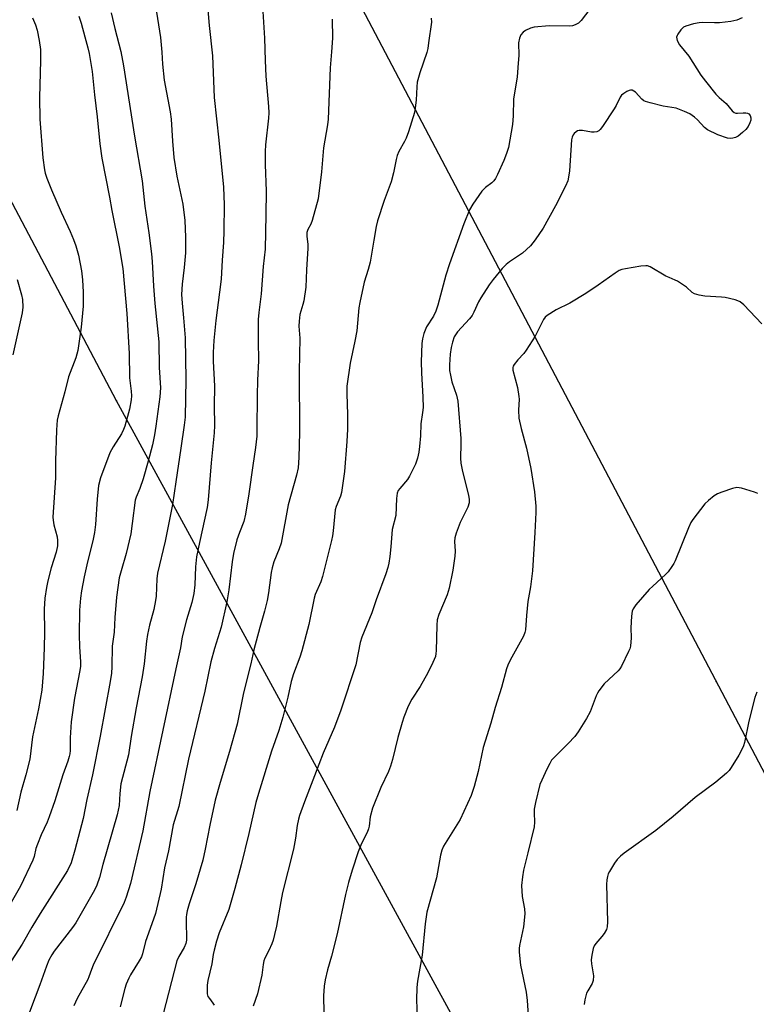
# Model space of a CAD drawing. Units: inches. Extents: x 1237765 to 1243765, y 513455 to 517456.
# Drawn here: x 1242763 to 1242988, y 514207 to 514508 of the extents above; entities that cross this region are included whole.
import ezdxf

# ---------------------------------------------------------------- set-up
doc = ezdxf.new("R2010")
doc.units = ezdxf.units.IN
doc.header["$MEASUREMENT"] = 0
for name, color, linetype in [('Undefined', 1, 'Continuous'), ('UTIL-Cross Country Transmission Line', 1, 'Continuous'), ('UTIL-Cross Country Transmission Tower', 30, 'Continuous')]:
    doc.layers.add(name, color=color, linetype=linetype)

msp = doc.modelspace()

# ---------------------------------------------------------------- linework, layer by layer
at = {"layer": 'Undefined'}
for points, elevation in [([(1242803.46, 514515.94), (1242805.61, 514502.31), (1242805.99, 514497.84), (1242806.18, 514494.19), (1242806.7, 514489.3), (1242808.49, 514479.63), (1242808.81, 514477.35), (1242809.19, 514470.65), (1242809.64, 514465.66), (1242810.56, 514459.88), (1242812.36, 514451.29), (1242812.96, 514446.3), (1242813.23, 514441.27), (1242813.19, 514436.44), (1242812.82, 514431.98), (1242812.15, 514426.84), (1242811.99, 514423.67), (1242812.14, 514421.09), (1242812.6, 514416.56), (1242813.07, 514410.48), (1242813.32, 514397.74), (1242813.08, 514386.22), (1242812.83, 514383.69), (1242811.74, 514376.7), (1242810.28, 514366.38), (1242809.18, 514359.47), (1242807, 514348.28), (1242804.66, 514338.51), (1242804.47, 514336.75), (1242804.2, 514331.47), (1242804.05, 514330.06), (1242803.48, 514327.33), (1242802.19, 514322.55), (1242801.55, 514319.74), (1242801.26, 514317.68), (1242800.6, 514310.73), (1242799.98, 514306.72), (1242798.08, 514297.25), (1242796.56, 514288.48), (1242795.75, 514282.94), (1242793.47, 514273.99), (1242793.13, 514271.1), (1242792.91, 514267.4), (1242792.28, 514264.56), (1242787.97, 514249.37), (1242786.94, 514245.33), (1242786.14, 514243.03), (1242785.34, 514241.47), (1242779.68, 514231.52), (1242778.67, 514230.1), (1242773.05, 514222.85), (1242772.29, 514221.68), (1242771.45, 514220.11), (1242770.66, 514218.24), (1242768.66, 514212.5), (1242764.11, 514200.44)], 328), ([(1242819.87, 514513.11), (1242820.46, 514506.02), (1242821.43, 514496.7), (1242821.98, 514483.95), (1242823.39, 514470.91), (1242824.83, 514456.55), (1242825.06, 514451.13), (1242824.94, 514443.18), (1242824.8, 514439.65), (1242824.39, 514434.2), (1242824.08, 514428.35), (1242823.65, 514424.47), (1242822.45, 514415.74), (1242821.92, 514409.59), (1242821.69, 514406), (1242821.7, 514403.27), (1242822.07, 514395.63), (1242821.95, 514389.64), (1242822.06, 514383.6), (1242821.98, 514381.4), (1242821.02, 514372.18), (1242820.17, 514360.89), (1242819.8, 514358.6), (1242817.45, 514347.83), (1242816.61, 514343.46), (1242816.31, 514340.44), (1242816.08, 514334.91), (1242815.73, 514332.2), (1242815.1, 514329.53), (1242813.52, 514324.17), (1242812.23, 514319), (1242811.71, 514315.59), (1242810.24, 514309.24), (1242802.27, 514271.66), (1242800.14, 514259.62), (1242796.42, 514243.55), (1242795.09, 514239.33), (1242794.43, 514237.69), (1242784.99, 514218.55), (1242784.41, 514217.2), (1242783.66, 514214.94), (1242783.32, 514214.14), (1242780.09, 514208.38), (1242779.06, 514206.11)], 326), ([(1242790.52, 514509.91), (1242791.64, 514505.07), (1242793.41, 514498.03), (1242794.24, 514493.63), (1242797.62, 514472.15), (1242800, 514458.5), (1242800.78, 514450.68), (1242802.02, 514442.58), (1242802.8, 514436.18), (1242803.03, 514433.85), (1242803.37, 514426.26), (1242803.8, 514420.93), (1242805.07, 514409.23), (1242805.11, 514401.39), (1242805.54, 514395.17), (1242805.34, 514392.4), (1242804.12, 514383.4), (1242803.73, 514380.82), (1242803.12, 514377.74), (1242801.8, 514372.7), (1242800.29, 514367.33), (1242799.28, 514364.34), (1242798.14, 514361.72), (1242797.81, 514360.75), (1242796.94, 514353.68), (1242796.44, 514350.51), (1242795.1, 514344.45), (1242793.53, 514339.21), (1242792.97, 514337.03), (1242792.15, 514331.14), (1242791.63, 514324.94), (1242791.37, 514320.4), (1242790.81, 514316.13), (1242790.7, 514309.85), (1242790.54, 514307.89), (1242790.2, 514305.3), (1242787.12, 514288.57), (1242784.76, 514276.81), (1242783.07, 514269.26), (1242781.88, 514263.46), (1242779.41, 514253.72), (1242778.2, 514249.84), (1242777.07, 514247.52), (1242768.78, 514234.37), (1242766.25, 514230.18), (1242763.27, 514224.95), (1242759.86, 514219.83)], 330), ([(1242836.8, 514511.88), (1242837.39, 514502.15), (1242837.55, 514495.26), (1242837.77, 514490.53), (1242838.59, 514481.24), (1242838.66, 514479.27), (1242838.58, 514477.61), (1242837.72, 514469.49), (1242837.59, 514467.45), (1242837.57, 514463.43), (1242837.89, 514455.27), (1242837.82, 514448.1), (1242837.57, 514437.56), (1242836.95, 514432.23), (1242836.3, 514423.96), (1242835.63, 514418.16), (1242835.47, 514416.08), (1242835.39, 514409.58), (1242835.57, 514403.44), (1242835.22, 514397.47), (1242835.08, 514392.8), (1242835.06, 514382.46), (1242834.99, 514380.41), (1242834.64, 514376.87), (1242833.75, 514371.37), (1242832.53, 514362.71), (1242831.52, 514356.5), (1242831.02, 514354.32), (1242829.67, 514350.92), (1242828.87, 514348.66), (1242827.88, 514344.51), (1242827.46, 514341.91), (1242826.49, 514333.37), (1242825.86, 514329.69), (1242824.11, 514321.94), (1242822.05, 514315.45), (1242820.99, 514311.33), (1242819.14, 514302.35), (1242814.08, 514281.59), (1242811.15, 514267.12), (1242809.42, 514261.46), (1242807.97, 514253.52), (1242806.75, 514248.33), (1242805.76, 514241.79), (1242803.99, 514234.33), (1242803.47, 514232.65), (1242800.98, 514225.76), (1242800.03, 514222.04), (1242799.72, 514221.11), (1242799.06, 514219.86), (1242796.37, 514215.65), (1242795.86, 514214.62), (1242795.11, 514212.78), (1242794.65, 514211.42), (1242793.21, 514205.79)], 324), ([(1242936.83, 514510.98), (1242934.22, 514507.48), (1242933.36, 514506.73), (1242932.34, 514506.16), (1242931.54, 514505.87), (1242930.67, 514505.76), (1242924.41, 514505.91), (1242919.83, 514505.52), (1242918.72, 514505.21), (1242917.16, 514504.46), (1242916.46, 514503.97), (1242915.76, 514503.13), (1242915.32, 514502.1), (1242915.08, 514500.66), (1242915.1, 514496.78), (1242914.98, 514494.42), (1242914.61, 514490.28), (1242913.51, 514483.49), (1242913.38, 514478.37), (1242913.24, 514475.73), (1242912.44, 514471.04), (1242911.96, 514468.71), (1242911.35, 514466.82), (1242910.54, 514464.69), (1242908.65, 514460.45), (1242907.99, 514459.17), (1242907.5, 514458.5), (1242906.92, 514457.9), (1242904.99, 514456.45), (1242903.86, 514455.33), (1242901.06, 514451.31), (1242900.06, 514449.57), (1242898.34, 514445.29), (1242893.91, 514433.11), (1242892.84, 514429.6), (1242890.36, 514420.47), (1242889.75, 514418.58), (1242889.02, 514417.07), (1242886.86, 514413.83), (1242886.1, 514411.75), (1242885.68, 514410.13), (1242885.5, 514408.76), (1242885.28, 514403.13), (1242885.33, 514399.73), (1242885.78, 514392.32), (1242885.84, 514389.19), (1242885.7, 514387.64), (1242885.2, 514384.1), (1242885.1, 514380.48), (1242884.81, 514377.26), (1242884.59, 514375.5), (1242884.18, 514373.62), (1242883.51, 514371.76), (1242881.74, 514368.09), (1242881.1, 514367.16), (1242878.71, 514364.4), (1242878.27, 514363.73), (1242877.96, 514362.98), (1242877.74, 514361.28), (1242877.48, 514356.14), (1242876.38, 514351.79), (1242875.98, 514346.54), (1242875.67, 514343.58), (1242875.4, 514341.52), (1242875.07, 514340.16), (1242874.47, 514338.27), (1242871.53, 514330.27), (1242870.2, 514326.34), (1242867.1, 514318.92), (1242866.67, 514317.26), (1242865.31, 514310.44), (1242860.75, 514296.58), (1242858.82, 514291.33), (1242855.33, 514283.42), (1242852.69, 514276.46), (1242849.56, 514268.53), (1242848.07, 514264.32), (1242847.76, 514263.2), (1242847.38, 514261.26), (1242846.86, 514257.43), (1242846.27, 514254.08), (1242842.86, 514240.81), (1242842.31, 514238.02), (1242841.07, 514230.47), (1242840.47, 514227.89), (1242840, 514226.18), (1242839.6, 514225.09), (1242838.65, 514223), (1242837.48, 514220.71), (1242837.18, 514219.9), (1242836.91, 514218.79), (1242836.5, 514215.49), (1242835.25, 514209.78), (1242833.92, 514205.98)], 318), ([(1242780.54, 514508.88), (1242781.25, 514506.69), (1242782.42, 514502.53), (1242783.33, 514499.11), (1242783.71, 514497.39), (1242784.68, 514491.9), (1242785.34, 514484.77), (1242786.23, 514478.03), (1242787.05, 514469.78), (1242787.61, 514465.38), (1242790, 514453.49), (1242790.68, 514449.42), (1242792.91, 514438.27), (1242794, 514431.61), (1242795.23, 514417.93), (1242796.02, 514405.68), (1242796.08, 514398.26), (1242796.61, 514394.16), (1242796.67, 514392.69), (1242796.61, 514391.53), (1242796.05, 514388.68), (1242794.63, 514383.46), (1242794.26, 514382.37), (1242793.63, 514381.04), (1242791.05, 514377.11), (1242790.08, 514375.26), (1242787.2, 514367.66), (1242786.58, 514365.33), (1242786.17, 514361.1), (1242785.7, 514353.4), (1242785.38, 514350.88), (1242784.9, 514348.39), (1242783.27, 514341.96), (1242782.2, 514337.36), (1242781.39, 514333.04), (1242781.08, 514330.77), (1242780.82, 514327.11), (1242780.64, 514319.62), (1242780.76, 514315.92), (1242781.12, 514311.35), (1242781.12, 514310.02), (1242780.93, 514308.67), (1242779.26, 514300.22), (1242778.23, 514293.02), (1242777.89, 514288.12), (1242777.95, 514284.26), (1242777.84, 514283.23), (1242777.66, 514282.37), (1242777.22, 514280.96), (1242775.69, 514276.77), (1242773.27, 514268.79), (1242771.54, 514263.9), (1242770.88, 514262.3), (1242769.04, 514258.39), (1242767.91, 514255.62), (1242767.44, 514254.2), (1242766.94, 514251.77), (1242766.55, 514250.67), (1242762.77, 514242.76), (1242759.5, 514237.05)], 332), ([(1242766.43, 514508.38), (1242767.32, 514506.19), (1242767.89, 514504.53), (1242768.48, 514501.45), (1242768.84, 514498.6), (1242768.89, 514495.31), (1242768.54, 514483.92), (1242768.69, 514477.33), (1242769.58, 514465.53), (1242770.09, 514461.89), (1242770.33, 514460.83), (1242770.8, 514459.32), (1242772.21, 514455.71), (1242775.16, 514448.85), (1242777.95, 514443.01), (1242778.95, 514440.57), (1242779.62, 514438.61), (1242780.44, 514435.76), (1242781.4, 514430.92), (1242781.68, 514428.19), (1242781.88, 514424.42), (1242781.94, 514422.68), (1242781.89, 514420.17), (1242781.25, 514413.71), (1242780.25, 514406.54), (1242780.01, 514405.42), (1242779.67, 514404.36), (1242777.46, 514398.56), (1242776.29, 514393.95), (1242774.26, 514386.58), (1242773.98, 514385.24), (1242773.82, 514383.86), (1242773.72, 514382.21), (1242773.48, 514372.85), (1242773.43, 514367.64), (1242772.68, 514355.57), (1242772.72, 514354.7), (1242772.96, 514353.3), (1242773.97, 514349.57), (1242774.08, 514348.48), (1242774.09, 514346.83), (1242773.69, 514344.87), (1242772.15, 514340.14), (1242771.06, 514336.14), (1242770.65, 514334.08), (1242770.2, 514330.81), (1242770.01, 514327.41), (1242770.05, 514320.38), (1242769.96, 514315.66), (1242769.67, 514307.82), (1242769.23, 514302.66), (1242768.29, 514296.93), (1242766.43, 514288.45), (1242765.6, 514281.59), (1242764.37, 514276.77), (1242762.9, 514271.49), (1242761.67, 514265.89)], 334), ([(1242858.02, 514507.93), (1242858.13, 514502.07), (1242857.89, 514497.94), (1242857.49, 514493.01), (1242856.82, 514477.33), (1242856.59, 514475.58), (1242855.37, 514468.55), (1242854.8, 514461.23), (1242853.75, 514452.92), (1242851.97, 514446.3), (1242851.53, 514445.21), (1242850.61, 514443.61), (1242850.35, 514442.68), (1242850.33, 514441.6), (1242850.61, 514438.98), (1242850.66, 514437.83), (1242850.16, 514431.29), (1242850, 514425.95), (1242849.4, 514421.81), (1242849.13, 514420.68), (1242848.18, 514417.62), (1242847.92, 514415.55), (1242847.89, 514414.07), (1242848.12, 514410.32), (1242847.93, 514400.15), (1242848.07, 514381.46), (1242847.91, 514373.84), (1242847.64, 514370.68), (1242847.19, 514368.41), (1242844.65, 514359.32), (1242842.45, 514347.6), (1242841.89, 514345.94), (1242840.22, 514341.9), (1242839.67, 514340.07), (1242839.41, 514338.72), (1242838.57, 514332.4), (1242838.18, 514330.07), (1242837.34, 514326.83), (1242835.9, 514321.84), (1242834.12, 514315.02), (1242833.18, 514310.73), (1242831.72, 514305.13), (1242830.85, 514301.38), (1242828.99, 514292.28), (1242826.64, 514283.94), (1242823.76, 514274.41), (1242822.3, 514269.07), (1242820.63, 514261.39), (1242819.25, 514254.08), (1242818.48, 514250.66), (1242816.34, 514243.39), (1242814.3, 514237.3), (1242813.71, 514235.17), (1242813.49, 514234.09), (1242813.42, 514233.23), (1242813.41, 514230.93), (1242813.55, 514227.63), (1242813.47, 514226.21), (1242813.28, 514225.19), (1242812.81, 514223.99), (1242811.13, 514221.24), (1242810.53, 514219.89), (1242806.41, 514203.63)], 322), ([(1242888.3, 514508.21), (1242888.39, 514507.05), (1242887.55, 514500.65), (1242887.28, 514498.91), (1242887.01, 514497.78), (1242884.83, 514491.48), (1242884.08, 514488.64), (1242883.91, 514487.24), (1242883.7, 514483.13), (1242883.44, 514480.81), (1242883.19, 514479.37), (1242881.36, 514473.49), (1242880.69, 514471.56), (1242880.18, 514470.51), (1242878.49, 514467.49), (1242877.97, 514466.27), (1242877.62, 514464.96), (1242876.86, 514460.94), (1242876.13, 514458.17), (1242873.95, 514452.48), (1242871.96, 514446.22), (1242871.54, 514444.48), (1242870.76, 514440.37), (1242869.65, 514433.63), (1242869.07, 514431.38), (1242867.86, 514427.53), (1242866.48, 514421.31), (1242866.22, 514419.58), (1242865.59, 514412.55), (1242865, 514409.4), (1242863.53, 514402.73), (1242862.59, 514395.66), (1242862.51, 514393.3), (1242862.77, 514387.04), (1242862.75, 514382.51), (1242862.52, 514378.74), (1242861.78, 514369.55), (1242860.9, 514363.16), (1242860.57, 514362.04), (1242859.3, 514358.82), (1242859.02, 514357.79), (1242858.38, 514351.38), (1242858.17, 514349.9), (1242857.85, 514348.44), (1242855.13, 514337.41), (1242854.55, 514335.81), (1242852.89, 514331.89), (1242852.54, 514330.8), (1242850.93, 514322.75), (1242848.77, 514314.74), (1242848.13, 514312.75), (1242846.28, 514307.71), (1242845.5, 514305.32), (1242844.5, 514300.53), (1242843.02, 514294.45), (1242841.76, 514290.31), (1242839.53, 514283.98), (1242835.48, 514271.04), (1242834.76, 514268.28), (1242832.59, 514258.83), (1242830.25, 514249.22), (1242828.34, 514242), (1242826.44, 514235.55), (1242823.55, 514228.41), (1242822.72, 514225.89), (1242821.97, 514223.15), (1242821.68, 514221.77), (1242821.31, 514218.94), (1242820, 514213.91), (1242819.85, 514212.44), (1242819.8, 514210.67), (1242819.85, 514209.81), (1242820.08, 514209.02), (1242820.52, 514208.32), (1242821.55, 514206.97), (1242821.94, 514206.3)], 320), ([(1242983.39, 514508.29), (1242981.76, 514507.59), (1242980.01, 514507.26), (1242976.47, 514506.82), (1242974.99, 514506.78), (1242971.43, 514506.88), (1242970.25, 514506.83), (1242968.52, 514506.48), (1242966.26, 514505.83), (1242965.49, 514505.45), (1242964.71, 514504.71), (1242963.75, 514503.37), (1242963.52, 514502.91), (1242963.4, 514502.43), (1242963.44, 514501.91), (1242963.6, 514501.38), (1242964.27, 514500.08), (1242967.15, 514496.66), (1242970.82, 514490.81), (1242972.22, 514488.97), (1242975.42, 514485.03), (1242976.39, 514484), (1242978.52, 514482.16), (1242980.43, 514479.94), (1242981.04, 514479.39), (1242981.52, 514479.2), (1242982.05, 514479.16), (1242983.79, 514479.31), (1242984.6, 514479.3), (1242985.07, 514479.19), (1242985.47, 514478.96), (1242985.9, 514478.42), (1242986.13, 514477.74), (1242986.12, 514476.99), (1242985.82, 514476.18), (1242985.24, 514475.13), (1242984.53, 514474.19), (1242983.51, 514473.23), (1242982.19, 514472.19), (1242981.45, 514471.78), (1242980.62, 514471.5), (1242979.77, 514471.39), (1242978.98, 514471.51), (1242975.98, 514472.56), (1242972.85, 514474.06), (1242971.94, 514474.76), (1242969.75, 514477.18), (1242968.89, 514477.98), (1242967.39, 514478.95), (1242965.81, 514479.73), (1242963.26, 514480.67), (1242959.26, 514481.33), (1242955.28, 514482.29), (1242953.9, 514482.7), (1242953.38, 514482.94), (1242952.72, 514483.41), (1242950.77, 514485.62), (1242950.33, 514485.95), (1242949.84, 514486.17), (1242949.33, 514486.24), (1242948.85, 514486.14), (1242948.14, 514485.8), (1242947.22, 514485.19), (1242946.58, 514484.66), (1242946.09, 514484.03), (1242944.87, 514481.55), (1242944.28, 514480.53), (1242940.69, 514475.1), (1242939.99, 514474.17), (1242939.59, 514473.79), (1242938.98, 514473.46), (1242938.23, 514473.35), (1242937.41, 514473.41), (1242934.65, 514473.85), (1242933.62, 514473.86), (1242933.13, 514473.73), (1242932.68, 514473.47), (1242932.06, 514472.96), (1242931.73, 514472.56), (1242931.41, 514471.83), (1242931.26, 514471), (1242930.6, 514461.57), (1242930.37, 514459.59), (1242930.14, 514458.5), (1242929.46, 514456.89), (1242926.32, 514450.78), (1242922.57, 514444.03), (1242920.17, 514440.39), (1242918.74, 514438.6), (1242916.23, 514436.31), (1242912.26, 514433.71), (1242911.23, 514432.91), (1242910.07, 514431.68), (1242907.27, 514428.3), (1242906.07, 514426.63), (1242903.49, 514422.69), (1242902.8, 514421.43), (1242901.36, 514418.29), (1242900.83, 514417.32), (1242900.03, 514416.26), (1242896.37, 514412.29), (1242895.4, 514410.73), (1242894.82, 514409.16), (1242894.43, 514407.48), (1242894.12, 514405.45), (1242893.97, 514402.21), (1242893.99, 514400.45), (1242894.23, 514399), (1242894.69, 514397), (1242896.1, 514392.92), (1242896.48, 514391.12), (1242897.42, 514379.68), (1242897.45, 514377.98), (1242897.34, 514373.69), (1242897.41, 514372.07), (1242897.78, 514370.12), (1242899.79, 514362.19), (1242899.96, 514361.06), (1242899.93, 514359.95), (1242899.5, 514358.62), (1242897.23, 514353.94), (1242895.99, 514350.67), (1242895.58, 514349.29), (1242895.48, 514348.19), (1242895.64, 514345.17), (1242895.58, 514343.63), (1242894.91, 514339.42), (1242893.79, 514333.84), (1242893.23, 514331.83), (1242890.65, 514325.83), (1242890.15, 514324.23), (1242890.03, 514322.59), (1242889.89, 514314.75), (1242889.81, 514313.87), (1242889.63, 514313.02), (1242888.86, 514311.13), (1242887.35, 514307.97), (1242884.93, 514303.77), (1242882.39, 514299.89), (1242881.34, 514297.78), (1242880.01, 514294.44), (1242879.46, 514292.75), (1242878.19, 514288.21), (1242876.54, 514281.42), (1242875.92, 514279.46), (1242875.25, 514277.81), (1242872.99, 514272.94), (1242870.35, 514266.63), (1242869.68, 514263.91), (1242869.33, 514261.09), (1242869.16, 514260.25), (1242868.73, 514259.18), (1242867.01, 514255.81), (1242865.98, 514253.23), (1242864.19, 514247.65), (1242863.08, 514243.8), (1242862.18, 514240.18), (1242859.6, 514228.12), (1242857.85, 514221.36), (1242856.59, 514217.09), (1242855.9, 514214.05), (1242855.59, 514212.11), (1242855.36, 514209.13), (1242855.57, 514198.64)], 316), ([(1242989.45, 514414.72), (1242983.9, 514420.57), (1242982.86, 514421.47), (1242982.11, 514421.82), (1242981.31, 514422.07), (1242978.28, 514422.81), (1242977.11, 514422.94), (1242972.04, 514423.15), (1242970.29, 514423.51), (1242968.88, 514423.93), (1242968.12, 514424.3), (1242966.37, 514425.92), (1242963.69, 514427.74), (1242962.92, 514428.14), (1242961.08, 514428.86), (1242960.07, 514429.35), (1242955.3, 514432.16), (1242954.51, 514432.44), (1242953.95, 514432.49), (1242952.49, 514432.34), (1242947.75, 514431.56), (1242946.59, 514431.31), (1242945.78, 514431.01), (1242944.58, 514430.24), (1242939.45, 514426.52), (1242935.65, 514424.06), (1242930.72, 514421.09), (1242926.57, 514418.99), (1242923.83, 514417.31), (1242923.18, 514416.76), (1242922.64, 514416.06), (1242920.1, 514410.98), (1242917.39, 514406.66), (1242916.69, 514405.7), (1242914.79, 514403.69), (1242913.72, 514402.31), (1242913.44, 514401.83), (1242913.26, 514401.33), (1242913.27, 514400.54), (1242914.69, 514395.27), (1242915.19, 514392.52), (1242915.21, 514391.69), (1242915.03, 514388.36), (1242915.14, 514385.86), (1242915.82, 514382.75), (1242917.44, 514376.73), (1242918.82, 514370.44), (1242919.96, 514363.3), (1242920.31, 514358.96), (1242920.31, 514357.03), (1242920.04, 514350.87), (1242919.28, 514339.2), (1242918.71, 514334.32), (1242917.93, 514329.79), (1242917.48, 514325.53), (1242917.16, 514321.14), (1242916.96, 514320.28), (1242916.53, 514319.21), (1242912.54, 514311.87), (1242911.77, 514310.33), (1242911.36, 514309.24), (1242909.82, 514303.52), (1242907.87, 514297.4), (1242906.62, 514292.6), (1242904.2, 514285.15), (1242902.72, 514277.8), (1242901.48, 514273.25), (1242900.61, 514270.41), (1242897.21, 514263.08), (1242893.12, 514256.64), (1242892.12, 514254.93), (1242891.6, 514253.74), (1242891.21, 514252.16), (1242889.97, 514245.26), (1242887.02, 514234.82), (1242886.46, 514231.21), (1242885.59, 514221.59), (1242884.2, 514213.62), (1242883.97, 514211.75), (1242883.87, 514207.99), (1242884.14, 514200)], 314), ([(1242761.77, 514428.28), (1242763.08, 514423.58), (1242763.36, 514422.18), (1242763.43, 514419.84), (1242763.28, 514418.11), (1242760.38, 514405.25)], 336), ([(1242988.22, 514362.81), (1242987.16, 514363.24), (1242983.24, 514364.44), (1242981.84, 514364.66), (1242980.47, 514364.39), (1242977.19, 514363.27), (1242975.86, 514362.73), (1242974.89, 514362.13), (1242973.11, 514360.69), (1242972.07, 514359.71), (1242968.32, 514354.92), (1242967.74, 514353.93), (1242967.04, 514352.37), (1242962.92, 514342.27), (1242962.54, 514341.47), (1242961.94, 514340.5), (1242960.78, 514338.89), (1242960.04, 514338.02), (1242956.07, 514334.54), (1242955.02, 514333.51), (1242950.91, 514328.78), (1242950.06, 514327.6), (1242949.78, 514326.8), (1242949.61, 514325.34), (1242949.42, 514321.77), (1242949.53, 514318.65), (1242949.25, 514316.15), (1242949.04, 514315.34), (1242948.71, 514314.51), (1242946.54, 514309.97), (1242946.05, 514309.25), (1242945.47, 514308.61), (1242941.26, 514304.58), (1242939.63, 514302.49), (1242939.15, 514301.75), (1242938.78, 514300.98), (1242936.97, 514296.01), (1242935.84, 514293.97), (1242933.28, 514289.98), (1242932.22, 514288.54), (1242930.23, 514286.35), (1242926.11, 514282.3), (1242925.17, 514281.23), (1242924.58, 514280.28), (1242923.7, 514278.52), (1242922.14, 514275.17), (1242921.6, 514273.78), (1242920.27, 514268.32), (1242919.87, 514266.3), (1242919.83, 514265.12), (1242919.94, 514262.25), (1242919.82, 514260.84), (1242917.93, 514252.88), (1242916.59, 514247.61), (1242916.26, 514245.6), (1242916, 514242.96), (1242916.15, 514239.53), (1242916.88, 514235.75), (1242916.95, 514234.23), (1242916.53, 514230.32), (1242915.35, 514224.61), (1242915.26, 514223.66), (1242915.27, 514222.53), (1242915.64, 514218.6), (1242917.35, 514210.32), (1242917.72, 514207.71), (1242918.47, 514195.66)], 312), ([(1242987.88, 514302.07), (1242987.33, 514300.39), (1242985.49, 514293.2), (1242984.18, 514286.71), (1242983.8, 514285.64), (1242983.23, 514284.35), (1242982.42, 514282.83), (1242980.11, 514279.06), (1242979.44, 514278.09), (1242978.67, 514277.26), (1242975.39, 514274.5), (1242969.02, 514269.84), (1242962.3, 514263.99), (1242957.04, 514259.79), (1242947.33, 514252.79), (1242946.22, 514251.89), (1242945.2, 514250.9), (1242944.36, 514249.73), (1242942.86, 514247.25), (1242942.48, 514246.47), (1242942.23, 514245.7), (1242942.03, 514244.64), (1242941.97, 514243.24), (1242942.25, 514231.78), (1242942.18, 514230.32), (1242941.93, 514229.51), (1242941.24, 514228.27), (1242940.56, 514227.33), (1242938.64, 514225.18), (1242938.21, 514224.45), (1242937.92, 514223.63), (1242937.45, 514221.62), (1242937.3, 514220.16), (1242937.4, 514219.01), (1242937.93, 514215.27), (1242937.9, 514213.91), (1242937.56, 514212.97), (1242936.23, 514210.75), (1242935.86, 514209.97), (1242935.28, 514207.99), (1242935.1, 514206.53)], 310)]:
    msp.add_lwpolyline(points, dxfattribs=dict(at, elevation=elevation))
at = {"layer": 'UTIL-Cross Country Transmission Line'}
for points in [[(1243302.81, 513455.53), (1242792.11, 514391.16), (1242359.54, 515212.17), (1241940.49, 516005.21), (1241643.38, 516974.89), (1241511.59, 517455.55)], [(1243422.72, 513455.52), (1242976.29, 514303.89), (1242526.41, 515158.8), (1242055.49, 516053.21), (1241774.84, 516968.54), (1241624.95, 517455.53)]]:
    msp.add_lwpolyline(points, dxfattribs=at)
at = {"layer": 'UTIL-Cross Country Transmission Tower'}
for p in [(1242792.11, 514391.16), (1242975.49, 514305.28)]:
    msp.add_point(p, dxfattribs=at)

doc.saveas('drawing.dxf')
